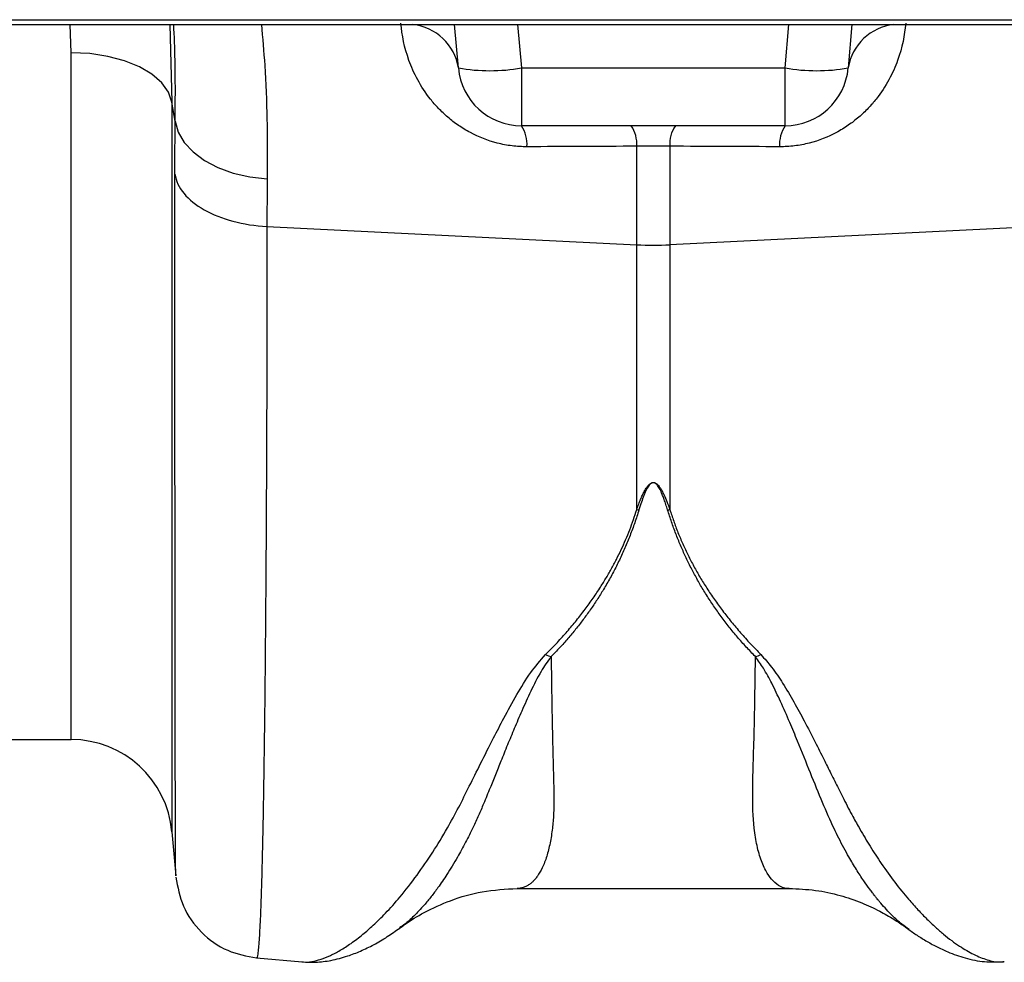
# Model space of a CAD drawing. Units: millimetres. Extents: x 0 to 4200, y 0 to 2970.
# Drawn here: x 1636 to 1714, y 2039 to 2114 of the extents above; entities that cross this region are included whole.
import ezdxf

# ---------------------------------------------------------------- set-up
doc = ezdxf.new("R2010")
doc.units = ezdxf.units.MM

msp = doc.modelspace()

# ---------------------------------------------------------------- linework, layer by layer
at = {"color": 7, "linetype": 'Continuous'}
for p, q in [((1483.611, 2113.363), (1983.943, 2113.363)), ((1483.687, 2113.744), (1984.018, 2113.744)), ((1671.097, 2109.927), (1670.796, 2113.363)), ((1702.196, 2113.363), (1701.895, 2109.927)), ((1676.078, 2109.927), (1696.914, 2109.927)), ((1676.078, 2109.927), (1676.078, 2105.363)), ((1696.914, 2105.363), (1696.914, 2109.927)), ((1648.716, 2105.72), (1648.451, 2107.236)), ((1696.914, 2105.363), (1676.078, 2105.363)), ((1685.189, 2095.958), (1685.189, 2103.743)), ((1687.803, 2103.743), (1687.803, 2095.958)), ((1655.965, 2097.409), (1685.189, 2095.958)), ((1717.028, 2097.409), (1687.803, 2095.958)), ((1685.189, 2075.04), (1685.189, 2095.958)), ((1687.803, 2095.958), (1687.803, 2075.04)), ((1532.51, 2056.863), (1640.482, 2056.863)), ((1648.451, 2049.56), (1648.754, 2046.096)), ((1675.748, 2045.094), (1697.231, 2045.094)), ((1655.143, 2039.606), (1658.743, 2039.291))]:
    msp.add_line(p, q, dxfattribs=at)
at = {"color": 8, "linetype": 'Continuous'}
for p, q in [((1640.482, 2111.137), (1640.424, 2113.363)), ((1648.299, 2113.363), (1648.451, 2107.236)), ((1675.777, 2113.363), (1676.078, 2109.927)), ((1696.914, 2109.927), (1697.215, 2113.363)), ((1640.482, 2056.863), (1640.482, 2111.137)), ((1648.451, 2107.236), (1648.451, 2049.56))]:
    msp.add_line(p, q, dxfattribs=at)
at = {"color": 7, "linetype": 'Continuous', "flags": 128}
for points in [[(1648.451, 2107.236), (1648.186, 2108.015), (1647.657, 2108.754), (1646.881, 2109.428), (1645.886, 2110.014), (1644.706, 2110.493), (1643.381, 2110.846), (1641.957, 2111.064), (1640.482, 2111.137)], [(1648.716, 2105.72), (1648.958, 2104.867), (1649.434, 2104.051), (1650.131, 2103.297), (1651.028, 2102.628), (1652.096, 2102.064), (1653.304, 2101.623), (1654.615, 2101.318), (1655.989, 2101.158)]]:
    msp.add_lwpolyline(points, dxfattribs=at)
at = {"color": 8, "linetype": 'Continuous'}
for centre, start, end in [((1667.054, 2109.293), 8.91716, 83.98738), ((1705.939, 2109.293), 96.01262, 171.08284)]:
    msp.add_arc(centre, 4.093, start, end, dxfattribs=at)
at = {"color": 7, "linetype": 'Continuous'}
for centre, radius, start, end in [((1673.587, 2124.342), 14.628, 260.19725, 279.80275), ((1676.078, 2110.363), 5, 185, 270), ((1699.405, 2124.342), 14.628, 260.19725, 279.80275), ((1696.914, 2110.363), 5, 270, 355), ((1673.893, 2103.903), 2.628, 355.67144, 33.76475), ((1682.664, 2103.933), 2.532, 355.71067, 34.40117), ((1690.328, 2103.933), 2.532, 145.59883, 184.28933), ((1699.099, 2103.903), 2.628, 146.23525, 184.32856), ((1686.496, 2122.316), 26.39, 267.16044, 272.83956), ((1640.482, 2048.863), 8, 5, 90)]:
    msp.add_arc(centre, radius, start, end, dxfattribs=at)
at = {"color": 8, "linetype": 'Continuous'}
for points, knots in [([(1648.716, 2105.72), (1648.726, 2107.362), (1648.743, 2110.047), (1648.643, 2112.435), (1648.603, 2113.363)], [0, 0, 0, 0, 0.6113822, 1, 1, 1, 1]), ([(1655.522, 2113.363), (1655.618, 2112.301), (1655.829, 2109.95), (1656, 2105.877), (1655.992, 2102.731), (1655.989, 2101.158)], [0, 0, 0, 0, 0.291691, 0.645848, 1, 1, 1, 1]), ([(1648.764, 2046.096), (1648.762, 2046.094), (1648.757, 2046.087), (1648.749, 2047.038), (1648.742, 2048.445), (1648.737, 2049.657), (1648.735, 2050.316), (1648.733, 2051.018), (1648.731, 2051.763), (1648.728, 2052.547), (1648.724, 2054.272), (1648.718, 2057.263), (1648.711, 2062.04), (1648.706, 2067.459), (1648.701, 2073.438), (1648.697, 2079.897), (1648.694, 2086.768), (1648.693, 2093.942), (1648.692, 2099.024), (1648.692, 2101.537)], [0, 0, 0, 0, 0.041541, 0.13167, 0.217786, 0.239684, 0.261308, 0.282657, 0.303733, 0.324535, 0.345064, 0.433198, 0.519521, 0.604045, 0.686779, 0.767732, 0.846915, 0.924335, 1, 1, 1, 1]), ([(1655.965, 2097.409), (1655.963, 2094.823), (1655.961, 2089.57), (1655.942, 2082.123), (1655.911, 2074.936), (1655.866, 2067.854), (1655.806, 2061.046), (1655.749, 2056.481), (1655.709, 2053.822), (1655.691, 2052.718), (1655.673, 2051.651), (1655.654, 2050.621), (1655.635, 2049.63), (1655.615, 2048.678), (1655.594, 2047.767), (1655.56, 2046.368), (1655.507, 2044.545), (1655.431, 2042.53), (1655.342, 2040.858), (1655.248, 2039.905), (1655.181, 2039.517), (1655.148, 2039.622), (1655.145, 2039.63)], [0, 0, 0, 0, 0.073851, 0.150033, 0.228543, 0.309382, 0.402679, 0.498894, 0.518143, 0.537505, 0.55698, 0.576567, 0.596266, 0.616078, 0.636003, 0.656041, 0.712866, 0.776879, 0.848077, 0.92646, 0.994343, 1, 1, 1, 1]), ([(1658.744, 2039.302), (1658.784, 2039.295), (1659.014, 2039.255), (1659.509, 2039.311), (1660.214, 2039.478), (1660.846, 2039.731), (1661.359, 2039.984), (1661.755, 2040.203), (1662.172, 2040.459), (1662.61, 2040.755), (1663.071, 2041.093), (1663.652, 2041.554), (1664.406, 2042.21), (1665.381, 2043.169), (1666.54, 2044.464), (1667.787, 2046.062), (1669.048, 2047.895), (1670.142, 2049.707), (1671.108, 2051.466), (1671.954, 2053.169), (1672.866, 2054.993), (1673.774, 2056.8), (1674.72, 2058.628), (1675.676, 2060.355), (1676.682, 2062.063), (1677.568, 2063.104), (1677.971, 2063.577)], [0, 0, 0, 0, 0.010457, 0.060553, 0.111998, 0.160373, 0.183454, 0.207232, 0.231706, 0.256879, 0.282752, 0.309326, 0.35277, 0.404141, 0.463456, 0.533349, 0.597349, 0.658419, 0.706422, 0.752024, 0.798326, 0.848434, 0.885652, 0.928044, 0.967361, 1, 1, 1, 1]), ([(1695.001, 2063.569), (1695.29, 2063.245), (1695.948, 2062.506), (1696.776, 2061.238), (1697.626, 2059.808), (1698.469, 2058.25), (1699.249, 2056.737), (1699.944, 2055.358), (1700.552, 2054.137), (1701.074, 2053.091), (1701.647, 2051.949), (1702.21, 2050.87), (1702.905, 2049.624), (1703.651, 2048.374), (1704.573, 2046.959), (1705.585, 2045.553), (1706.556, 2044.355), (1707.405, 2043.408), (1708.116, 2042.674), (1708.791, 2042.034), (1709.662, 2041.279), (1710.684, 2040.517), (1711.841, 2039.843), (1712.911, 2039.423), (1713.723, 2039.244), (1714.119, 2039.305), (1714.234, 2039.323)], [0, 0, 0, 0, 0.022572, 0.051567, 0.085058, 0.119774, 0.159498, 0.19311, 0.221757, 0.25271, 0.275739, 0.314931, 0.344517, 0.387209, 0.433129, 0.488615, 0.544077, 0.5827, 0.619963, 0.655868, 0.690418, 0.761345, 0.827788, 0.897153, 0.970234, 1, 1, 1, 1]), ([(1678.409, 2063.419), (1678.139, 2063.029), (1677.509, 2062.118), (1676.797, 2060.66), (1676.11, 2059.152), (1675.512, 2057.741), (1674.966, 2056.421), (1674.472, 2055.2), (1674.016, 2054.068), (1673.56, 2052.939), (1673.123, 2051.869), (1672.68, 2050.838), (1672.208, 2049.814), (1671.654, 2048.704), (1670.965, 2047.444), (1670.234, 2046.242), (1669.539, 2045.228), (1668.937, 2044.433), (1668.297, 2043.658), (1667.595, 2042.921), (1666.934, 2042.302), (1666.574, 2042.072), (1666.439, 2041.986)], [0, 0, 0, 0, 0.036592, 0.08563, 0.135024, 0.180192, 0.223979, 0.26865, 0.308108, 0.346928, 0.395773, 0.433723, 0.473786, 0.527826, 0.585292, 0.659148, 0.722124, 0.76885, 0.818584, 0.892841, 0.959649, 1, 1, 1, 1]), ([(1678.422, 2063.424), (1678.431, 2062.774), (1678.449, 2061.473), (1678.478, 2059.645), (1678.511, 2057.911), (1678.551, 2056.069), (1678.59, 2054.572), (1678.62, 2053.458), (1678.634, 2052.911), (1678.646, 2052.495), (1678.648, 2052.056), (1678.641, 2051.522), (1678.617, 2050.947), (1678.579, 2050.393), (1678.5, 2049.609), (1678.348, 2048.645), (1678.08, 2047.591), (1677.74, 2046.716), (1677.419, 2046.162), (1677.156, 2045.825), (1676.963, 2045.62), (1676.754, 2045.442), (1676.529, 2045.295), (1676.288, 2045.182), (1676.029, 2045.117), (1675.848, 2045.083), (1675.752, 2045.095), (1675.748, 2045.095)], [0, 0, 0, 0, 0.055433, 0.110924, 0.166474, 0.222083, 0.299288, 0.33239, 0.354995, 0.367104, 0.38537, 0.412177, 0.439219, 0.466499, 0.494017, 0.56113, 0.631066, 0.703843, 0.772638, 0.801064, 0.830782, 0.861793, 0.894097, 0.927695, 0.962587, 0.998774, 1, 1, 1, 1]), ([(1697.231, 2045.094), (1697.23, 2045.094), (1696.993, 2045.079), (1696.56, 2045.204), (1695.981, 2045.624), (1695.467, 2046.296), (1695.028, 2047.218), (1694.682, 2048.418), (1694.381, 2050.169), (1694.317, 2053.092), (1694.495, 2057.515), (1694.546, 2061.545), (1694.57, 2063.411)], [0, 0, 0, 0, 0.000174, 0.093175, 0.177821, 0.254121, 0.342578, 0.426321, 0.505379, 0.646141, 0.836088, 1, 1, 1, 1]), ([(1706.708, 2041.862), (1706.52, 2041.988), (1706.089, 2042.278), (1705.336, 2042.977), (1704.724, 2043.634), (1704.348, 2044.082), (1704.238, 2044.216), (1704.128, 2044.351), (1703.983, 2044.534), (1703.803, 2044.766), (1703.514, 2045.149), (1703.089, 2045.746), (1702.54, 2046.59), (1702.014, 2047.47), (1701.552, 2048.303), (1701.161, 2049.054), (1700.592, 2050.206), (1699.854, 2051.878), (1698.931, 2054.185), (1698.062, 2056.339), (1697.269, 2058.247), (1696.603, 2059.779), (1695.913, 2061.214), (1695.28, 2062.408), (1694.786, 2063.104), (1694.57, 2063.408)], [0, 0, 0, 0, 0.0548, 0.125809, 0.205058, 0.217895, 0.224492, 0.234091, 0.246704, 0.262341, 0.281011, 0.321903, 0.372504, 0.424125, 0.459875, 0.494876, 0.52912, 0.613864, 0.702395, 0.789487, 0.838337, 0.890972, 0.935428, 0.971742, 1, 1, 1, 1])]:
    msp.add_open_spline(points, degree=3, knots=knots, dxfattribs=at)
at = {"color": 7, "linetype": 'Continuous'}
for points, knots in [([(1676.514, 2103.704), (1676.118, 2103.702), (1675.725, 2103.726), (1674.941, 2103.823), (1674.548, 2103.897), (1673.412, 2104.186), (1672.703, 2104.466), (1671.706, 2104.999), (1671.392, 2105.191), (1670.801, 2105.598), (1670.524, 2105.812), (1670, 2106.261), (1669.752, 2106.496), (1669.292, 2106.978), (1669.08, 2107.222), (1668.491, 2107.967), (1668.16, 2108.477), (1667.597, 2109.51), (1667.372, 2110.021), (1666.825, 2111.536), (1666.629, 2112.52), (1666.552, 2113.47)], [0, 0, 0, 0, 0.0625, 0.0625, 0.125, 0.125, 0.25, 0.25, 0.3125, 0.3125, 0.375, 0.375, 0.4375, 0.4375, 0.5, 0.5, 0.625, 0.625, 0.75, 0.75, 1, 1, 1, 1]), ([(1706.441, 2113.47), (1706.363, 2112.52), (1706.168, 2111.537), (1705.621, 2110.024), (1705.397, 2109.513), (1704.835, 2108.481), (1704.504, 2107.971), (1703.916, 2107.227), (1703.704, 2106.982), (1703.245, 2106.501), (1702.998, 2106.266), (1702.475, 2105.817), (1702.198, 2105.603), (1701.608, 2105.196), (1701.294, 2105.003), (1700.301, 2104.472), (1699.589, 2104.189), (1698.441, 2103.896), (1698.049, 2103.822), (1697.266, 2103.726), (1696.873, 2103.702), (1696.479, 2103.704)], [0, 0, 0, 0, 0.25, 0.25, 0.375, 0.375, 0.5, 0.5, 0.5625, 0.5625, 0.625, 0.625, 0.6875, 0.6875, 0.75, 0.75, 0.875, 0.875, 0.9375, 0.9375, 1, 1, 1, 1]), ([(1648.692, 2101.537), (1648.773, 2101.01), (1649.018, 2100.492), (1649.805, 2099.535), (1650.347, 2099.095), (1651.663, 2098.348), (1652.437, 2098.041), (1654.124, 2097.594), (1655.037, 2097.455), (1655.965, 2097.409)], [0, 0, 0, 0, 0.25, 0.25, 0.5, 0.5, 0.75, 0.75, 1, 1, 1, 1]), ([(1685.189, 2075.04), (1685.24, 2075.182), (1685.337, 2075.448), (1685.486, 2075.824), (1685.63, 2076.158), (1685.773, 2076.451), (1685.916, 2076.7), (1686.054, 2076.898), (1686.19, 2077.044), (1686.322, 2077.142), (1686.464, 2077.188), (1686.605, 2077.169), (1686.73, 2077.103), (1686.853, 2076.996), (1686.978, 2076.847), (1687.102, 2076.66), (1687.228, 2076.434), (1687.389, 2076.101), (1687.587, 2075.631), (1687.727, 2075.25), (1687.803, 2075.04)], [0, 0, 0, 0, 0.092914, 0.174987, 0.246259, 0.312596, 0.368381, 0.413858, 0.44949, 0.476255, 0.496464, 0.513976, 0.535309, 0.563118, 0.598635, 0.642445, 0.691273, 0.74998, 0.862354, 1, 1, 1, 1]), ([(1687.629, 2075.009), (1687.584, 2075.154), (1687.499, 2075.426), (1687.367, 2075.81), (1687.247, 2076.131), (1687.138, 2076.393), (1687.039, 2076.603), (1686.943, 2076.777), (1686.849, 2076.918), (1686.757, 2077.028), (1686.666, 2077.106), (1686.573, 2077.154), (1686.469, 2077.166), (1686.364, 2077.131), (1686.266, 2077.058), (1686.167, 2076.949), (1686.065, 2076.801), (1685.961, 2076.616), (1685.854, 2076.391), (1685.715, 2076.059), (1685.547, 2075.593), (1685.428, 2075.216), (1685.363, 2075.009)], [0, 0, 0, 0, 0.09595, 0.180439, 0.253503, 0.308646, 0.35467, 0.393852, 0.426586, 0.453111, 0.473885, 0.489865, 0.503096, 0.518432, 0.538714, 0.565668, 0.600028, 0.642144, 0.692202, 0.750313, 0.86272, 1, 1, 1, 1]), ([(1677.987, 2063.57), (1678.128, 2063.713), (1678.408, 2063.997), (1678.816, 2064.429), (1679.214, 2064.862), (1679.6, 2065.296), (1679.973, 2065.732), (1680.336, 2066.169), (1680.686, 2066.607), (1681.025, 2067.046), (1681.351, 2067.486), (1681.667, 2067.927), (1681.97, 2068.369), (1682.328, 2068.912), (1682.732, 2069.562), (1683.172, 2070.322), (1683.582, 2071.091), (1683.963, 2071.866), (1684.314, 2072.648), (1684.636, 2073.438), (1684.93, 2074.233), (1685.103, 2074.772), (1685.189, 2075.04)], [0, 0, 0, 0, 0.044145, 0.087797, 0.130957, 0.173631, 0.21582, 0.25753, 0.298765, 0.339527, 0.379822, 0.419653, 0.459026, 0.497945, 0.563046, 0.627424, 0.691105, 0.754116, 0.816482, 0.878232, 0.939395, 1, 1, 1, 1]), ([(1685.363, 2075.009), (1685.309, 2074.838), (1685.202, 2074.495), (1685.03, 2073.988), (1684.85, 2073.485), (1684.66, 2072.987), (1684.463, 2072.494), (1684.256, 2072.006), (1684.041, 2071.523), (1683.817, 2071.045), (1683.585, 2070.571), (1683.343, 2070.103), (1683.093, 2069.639), (1682.835, 2069.181), (1682.493, 2068.601), (1682.06, 2067.909), (1681.522, 2067.111), (1680.956, 2066.333), (1680.364, 2065.574), (1679.745, 2064.835), (1679.1, 2064.112), (1678.649, 2063.647), (1678.423, 2063.414)], [0, 0, 0, 0, 0.038413, 0.076835, 0.11527, 0.153724, 0.192202, 0.230708, 0.269247, 0.307825, 0.346447, 0.385117, 0.423841, 0.462623, 0.501468, 0.572649, 0.643794, 0.714931, 0.786091, 0.857303, 0.928596, 1, 1, 1, 1]), ([(1694.57, 2063.414), (1694.447, 2063.539), (1694.203, 2063.789), (1693.845, 2064.17), (1693.495, 2064.557), (1693.153, 2064.949), (1692.818, 2065.347), (1692.492, 2065.75), (1692.173, 2066.159), (1691.862, 2066.573), (1691.559, 2066.992), (1691.264, 2067.418), (1690.976, 2067.849), (1690.696, 2068.285), (1690.345, 2068.857), (1689.932, 2069.571), (1689.472, 2070.434), (1689.043, 2071.315), (1688.643, 2072.212), (1688.274, 2073.126), (1687.932, 2074.057), (1687.73, 2074.692), (1687.629, 2075.009)], [0, 0, 0, 0, 0.0384631, 0.0768903, 0.1152863, 0.1536557, 0.1920029, 0.2303328, 0.2686497, 0.3069584, 0.3452635, 0.3835696, 0.4218812, 0.4602031, 0.4985398, 0.5706271, 0.6425114, 0.7142243, 0.7857975, 0.8572632, 0.9286532, 1, 1, 1, 1]), ([(1687.803, 2075.04), (1687.852, 2074.887), (1687.949, 2074.579), (1688.106, 2074.122), (1688.272, 2073.667), (1688.447, 2073.215), (1688.632, 2072.764), (1688.827, 2072.316), (1689.032, 2071.869), (1689.245, 2071.426), (1689.469, 2070.984), (1689.702, 2070.545), (1689.945, 2070.108), (1690.197, 2069.674), (1690.459, 2069.242), (1690.829, 2068.656), (1691.325, 2067.919), (1691.967, 2067.038), (1692.657, 2066.161), (1693.394, 2065.288), (1694.175, 2064.42), (1694.727, 2063.855), (1695.005, 2063.57)], [0, 0, 0, 0, 0.034564, 0.069307, 0.104233, 0.139348, 0.174658, 0.210168, 0.245884, 0.28181, 0.317952, 0.354314, 0.390901, 0.427719, 0.464771, 0.502063, 0.58035, 0.660473, 0.742468, 0.826367, 0.912201, 1, 1, 1, 1]), ([(1648.764, 2045.992), (1648.91, 2045.209), (1649.214, 2043.594), (1650.697, 2041.54), (1652.752, 2040.056), (1654.367, 2039.753), (1655.149, 2039.606)], [0, 0, 0, 0, 0.242224, 0.499996, 0.75777, 1, 1, 1, 1]), ([(1666.504, 2041.979), (1666.604, 2042.057), (1667.215, 2042.533), (1668.525, 2043.296), (1670.577, 2044.237), (1673.075, 2044.948), (1674.824, 2045.043), (1675.747, 2045.094)], [0, 0, 0, 0, 0.035099, 0.213546, 0.438755, 0.703941, 1, 1, 1, 1]), ([(1697.231, 2045.094), (1697.926, 2045.066), (1699.254, 2045.012), (1701.191, 2044.593), (1702.883, 2044.022), (1704.301, 2043.37), (1705.419, 2042.726), (1706.19, 2042.222), (1706.539, 2041.953), (1706.623, 2041.888)], [0, 0, 0, 0, 0.223027, 0.426178, 0.605107, 0.756256, 0.877376, 0.970308, 1, 1, 1, 1]), ([(1658.735, 2039.292), (1659.095, 2039.275), (1659.88, 2039.239), (1661.098, 2039.403), (1662.24, 2039.701), (1663.386, 2040.141), (1664.45, 2040.665), (1665.468, 2041.262), (1666.131, 2041.735), (1666.454, 2041.965)], [0, 0, 0, 0, 0.123202, 0.269234, 0.439335, 0.568874, 0.704462, 0.856381, 1, 1, 1, 1]), ([(1706.519, 2041.971), (1706.76, 2041.798), (1707.248, 2041.448), (1708.028, 2040.959), (1708.86, 2040.496), (1709.917, 2040.002), (1711.176, 2039.566), (1712.632, 2039.252), (1713.676, 2039.284), (1714.179, 2039.299)], [0, 0, 0, 0, 0.110327, 0.223557, 0.338611, 0.455215, 0.62966, 0.821475, 1, 1, 1, 1])]:
    msp.add_open_spline(points, degree=3, knots=knots, dxfattribs=at)
for points in [[(1648.692, 2101.537), (1648.692, 2102.964), (1648.7, 2104.359), (1648.716, 2105.72)], [(1685.189, 2103.743), (1682.297, 2103.73), (1679.405, 2103.717), (1676.514, 2103.704)], [(1687.803, 2103.743), (1686.932, 2103.766), (1686.06, 2103.766), (1685.189, 2103.743)], [(1696.479, 2103.704), (1693.587, 2103.717), (1690.695, 2103.73), (1687.803, 2103.743)], [(1655.989, 2101.158), (1655.973, 2099.938), (1655.965, 2098.689), (1655.965, 2097.409)], [(1685.189, 2075.04), (1685.247, 2075.028), (1685.305, 2075.017), (1685.363, 2075.009)], [(1687.629, 2075.009), (1687.687, 2075.017), (1687.745, 2075.028), (1687.803, 2075.04)], [(1677.987, 2063.57), (1678.131, 2063.511), (1678.277, 2063.459), (1678.423, 2063.414)], [(1694.57, 2063.414), (1694.715, 2063.459), (1694.861, 2063.511), (1695.005, 2063.57)]]:
    msp.add_open_spline(points, degree=3, dxfattribs=at)

doc.saveas('drawing.dxf')
